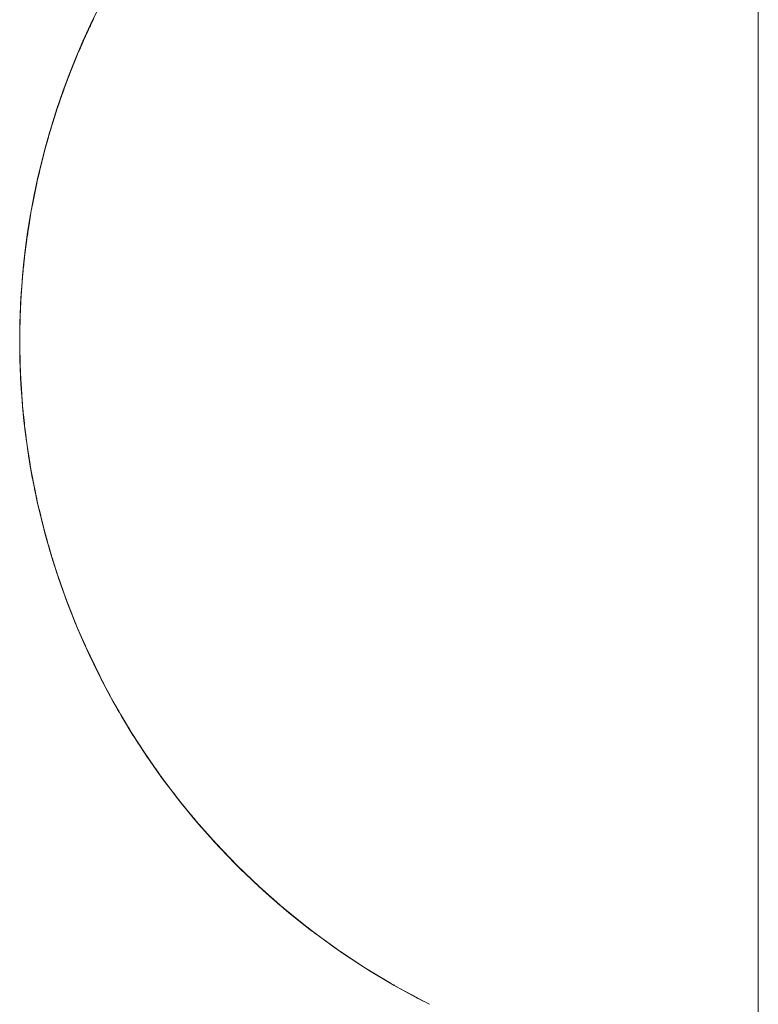
# Paper-space layout 'Sht-3' of a CAD drawing. Units: millimetres. Extents: x -3134 to 4102, y -3321 to 3602.
# Drawn here: x -1620 to -1607, y 434 to 452 of the extents above; entities that cross this region are included whole.
import ezdxf

# ---------------------------------------------------------------- set-up
doc = ezdxf.new("R2010")
doc.units = ezdxf.units.MM
for name, color, linetype, lineweight in [('EF-Enclosure-Barrier Standard-Steel', 7, 'Continuous', 5), ('Equipment-2D', 7, 'Continuous', 5), ('Working-None', 7, 'Continuous', 5)]:
    doc.layers.add(name, color=color, linetype=linetype, lineweight=lineweight)

# ---------------------------------------------------------------- blocks, each defined once
blk = doc.blocks.new('Group')
at = {"layer": 'EF-Enclosure-Barrier Standard-Steel', "color": 7, "linetype": 'Continuous', "lineweight": 5, "transparency": 33554687}
for p, q in [((-1606.976, 263.605), (-1606.976, 1153.605)), ((-1606.976, 1153.605), (-1606.976, 263.605)), ((-1619.154, 451.623), (-1619.071, 451.8)), ((-1619.102, 451.726), (-1619.084, 451.762)), ((-1619.216, 451.491), (-1619.154, 451.623)), ((-1619.216, 451.491), (-1619.154, 451.623)), ((-1619.193, 451.541), (-1619.174, 451.582)), ((-1619.19, 451.547), (-1619.174, 451.582)), ((-1619.174, 451.582), (-1619.187, 451.553)), ((-1619.186, 451.552), (-1619.178, 451.569)), ((-1619.185, 451.554), (-1619.176, 451.573)), ((-1619.174, 451.582), (-1619.154, 451.623)), ((-1619.169, 451.589), (-1619.161, 451.607)), ((-1619.154, 451.623), (-1619.116, 451.702)), ((-1619.154, 451.623), (-1619.117, 451.699)), ((-1619.154, 451.623), (-1619.12, 451.693)), ((-1619.154, 451.623), (-1619.154, 451.623)), ((-1619.145, 451.637), (-1619.134, 451.659)), ((-1619.142, 451.644), (-1619.133, 451.662)), ((-1619.11, 451.709), (-1619.099, 451.732)), ((-1619.359, 451.163), (-1619.234, 451.45)), ((-1619.262, 451.384), (-1619.359, 451.163)), ((-1619.262, 451.383), (-1619.261, 451.385)), ((-1619.236, 451.44), (-1619.227, 451.459)), ((-1619.234, 451.45), (-1619.216, 451.491)), ((-1619.231, 451.454), (-1619.23, 451.457)), ((-1619.226, 451.464), (-1619.224, 451.469)), ((-1619.212, 451.494), (-1619.187, 451.547)), ((-1619.212, 451.494), (-1619.187, 451.546)), ((-1619.212, 451.497), (-1619.211, 451.5)), ((-1619.211, 451.5), (-1619.21, 451.503)), ((-1619.211, 451.5), (-1619.21, 451.502)), ((-1619.211, 451.5), (-1619.21, 451.502)), ((-1619.204, 451.516), (-1619.192, 451.541)), ((-1619.201, 451.523), (-1619.193, 451.541)), ((-1619.2, 451.524), (-1619.193, 451.541)), ((-1619.193, 451.541), (-1619.199, 451.527)), ((-1619.193, 451.535), (-1619.188, 451.548)), ((-1619.35, 451.178), (-1619.284, 451.33)), ((-1619.343, 451.194), (-1619.315, 451.26)), ((-1619.334, 451.22), (-1619.333, 451.222)), ((-1619.313, 451.266), (-1619.294, 451.309)), ((-1619.312, 451.268), (-1619.273, 451.358)), ((-1619.294, 451.307), (-1619.283, 451.334)), ((-1619.569, 450.635), (-1619.396, 451.073)), ((-1619.562, 450.653), (-1619.393, 451.082)), ((-1619.375, 451.124), (-1619.497, 450.822)), ((-1619.497, 450.822), (-1619.399, 451.067)), ((-1619.392, 451.084), (-1619.483, 450.859)), ((-1619.41, 451.039), (-1619.483, 450.859)), ((-1619.435, 450.974), (-1619.397, 451.07)), ((-1619.429, 450.991), (-1619.408, 451.044)), ((-1619.408, 451.044), (-1619.393, 451.082)), ((-1619.408, 451.044), (-1619.406, 451.048)), ((-1619.406, 451.048), (-1619.408, 451.044)), ((-1619.401, 451.061), (-1619.398, 451.067)), ((-1619.401, 451.061), (-1619.399, 451.066)), ((-1619.393, 451.082), (-1619.377, 451.12)), ((-1619.392, 451.084), (-1619.377, 451.12)), ((-1619.377, 451.12), (-1619.392, 451.084)), ((-1619.377, 451.12), (-1619.365, 451.148)), ((-1619.359, 451.163), (-1619.375, 451.124)), ((-1619.483, 450.859), (-1619.497, 450.822)), ((-1619.482, 450.856), (-1619.467, 450.894)), ((-1619.475, 450.872), (-1619.448, 450.941)), ((-1619.574, 450.62), (-1619.549, 450.682)), ((-1619.574, 450.62), (-1619.55, 450.679)), ((-1619.497, 450.822), (-1619.569, 450.635)), ((-1619.554, 450.675), (-1619.569, 450.635)), ((-1619.567, 450.64), (-1619.554, 450.675)), ((-1619.565, 450.644), (-1619.554, 450.675)), ((-1619.554, 450.675), (-1619.522, 450.756)), ((-1619.707, 450.247), (-1619.612, 450.512)), ((-1619.605, 450.535), (-1619.653, 450.404)), ((-1619.639, 450.437), (-1619.614, 450.508)), ((-1619.637, 450.441), (-1619.614, 450.506)), ((-1619.629, 450.465), (-1619.616, 450.502)), ((-1619.582, 450.6), (-1619.605, 450.535)), ((-1619.604, 450.535), (-1619.596, 450.556)), ((-1619.602, 450.542), (-1619.601, 450.545)), ((-1619.599, 450.551), (-1619.598, 450.552)), ((-1619.585, 450.589), (-1619.58, 450.605)), ((-1619.584, 450.593), (-1619.583, 450.596)), ((-1619.569, 450.635), (-1619.582, 450.6)), ((-1619.58, 450.605), (-1619.567, 450.64)), ((-1619.58, 450.605), (-1619.578, 450.609)), ((-1619.578, 450.609), (-1619.58, 450.605)), ((-1619.578, 450.607), (-1619.576, 450.614)), ((-1619.567, 450.64), (-1619.572, 450.627)), ((-1619.572, 450.626), (-1619.567, 450.64)), ((-1619.664, 450.371), (-1619.732, 450.173)), ((-1619.653, 450.404), (-1619.664, 450.371)), ((-1619.745, 450.133), (-1619.755, 450.101)), ((-1619.752, 450.109), (-1619.742, 450.141)), ((-1619.742, 450.141), (-1619.751, 450.112)), ((-1619.751, 450.112), (-1619.742, 450.141)), ((-1619.745, 450.133), (-1619.729, 450.18)), ((-1619.742, 450.141), (-1619.732, 450.173)), ((-1619.732, 450.173), (-1619.692, 450.286)), ((-1619.732, 450.173), (-1619.707, 450.247)), ((-1619.732, 450.168), (-1619.72, 450.206)), ((-1619.694, 450.281), (-1619.728, 450.182)), ((-1619.728, 450.182), (-1619.704, 450.251)), ((-1619.86, 449.764), (-1619.752, 450.109)), ((-1619.762, 450.078), (-1619.86, 449.764)), ((-1619.795, 449.977), (-1619.852, 449.793)), ((-1619.82, 449.898), (-1619.795, 449.977)), ((-1619.755, 450.101), (-1619.795, 449.977)), ((-1619.794, 449.977), (-1619.768, 450.058)), ((-1619.78, 450.021), (-1619.794, 449.977)), ((-1619.752, 450.108), (-1619.749, 450.117)), ((-1619.852, 449.793), (-1619.86, 449.764)), ((-1619.859, 449.758), (-1619.855, 449.773)), ((-1619.853, 449.788), (-1619.829, 449.868)), ((-1619.848, 449.802), (-1619.847, 449.804)), ((-1619.839, 449.834), (-1619.834, 449.85)), ((-1619.836, 449.838), (-1619.832, 449.851)), ((-1619.829, 449.866), (-1619.82, 449.898)), ((-1619.829, 449.868), (-1619.82, 449.898)), ((-1619.82, 449.898), (-1619.828, 449.87)), ((-1619.82, 449.89), (-1619.809, 449.93)), ((-1619.869, 449.735), (-1619.955, 449.43)), ((-1619.955, 449.43), (-1619.872, 449.723)), ((-1619.888, 449.669), (-1619.951, 449.447)), ((-1619.951, 449.447), (-1619.896, 449.641)), ((-1619.86, 449.764), (-1619.948, 449.457)), ((-1619.948, 449.457), (-1619.881, 449.687)), ((-1619.903, 449.61), (-1619.948, 449.457)), ((-1619.931, 449.516), (-1619.888, 449.669)), ((-1619.928, 449.522), (-1619.897, 449.63)), ((-1619.896, 449.641), (-1619.888, 449.669)), ((-1619.888, 449.669), (-1619.868, 449.739)), ((-1619.86, 449.764), (-1619.869, 449.735)), ((-1619.862, 449.754), (-1619.861, 449.758)), ((-1619.955, 449.43), (-1620.032, 449.131)), ((-1619.96, 449.412), (-1620.026, 449.156)), ((-1620.012, 449.211), (-1619.958, 449.42)), ((-1619.96, 449.412), (-1620.012, 449.211)), ((-1620.007, 449.23), (-1619.96, 449.412)), ((-1619.96, 449.412), (-1619.951, 449.447)), ((-1619.951, 449.447), (-1619.96, 449.412)), ((-1619.956, 449.425), (-1619.96, 449.412)), ((-1619.958, 449.42), (-1619.951, 449.447)), ((-1619.948, 449.457), (-1619.955, 449.43)), ((-1620.054, 449.031), (-1619.969, 449.376)), ((-1620.032, 449.131), (-1619.977, 449.346)), ((-1620.026, 449.156), (-1619.98, 449.334)), ((-1620.015, 449.198), (-1620.007, 449.23)), ((-1620.007, 449.23), (-1620.014, 449.202)), ((-1620.014, 449.205), (-1620.007, 449.23)), ((-1620.032, 449.131), (-1620.09, 448.885)), ((-1620.09, 448.885), (-1620.046, 449.068)), ((-1620.059, 449.019), (-1620.014, 449.205)), ((-1620.038, 449.104), (-1620.037, 449.106)), ((-1620.026, 449.156), (-1620.032, 449.131)), ((-1620.026, 449.15), (-1620.015, 449.196)), ((-1620.059, 449.019), (-1620.1, 448.84)), ((-1620.1, 448.84), (-1620.064, 448.996)), ((-1620.1, 448.84), (-1620.068, 448.974)), ((-1620.084, 448.91), (-1620.1, 448.84)), ((-1620.095, 448.862), (-1620.09, 448.885)), ((-1620.09, 448.885), (-1620.062, 448.998)), ((-1620.08, 448.927), (-1620.059, 449.019)), ((-1620.064, 448.996), (-1620.059, 449.019)), ((-1620.195, 448.372), (-1620.103, 448.825)), ((-1620.148, 448.612), (-1620.111, 448.791)), ((-1620.147, 448.618), (-1620.095, 448.862)), ((-1620.147, 448.618), (-1620.102, 448.827)), ((-1620.145, 448.621), (-1620.113, 448.776)), ((-1620.143, 448.639), (-1620.1, 448.84)), ((-1620.11, 448.793), (-1620.143, 448.639)), ((-1620.143, 448.624), (-1620.125, 448.714)), ((-1620.106, 448.813), (-1620.111, 448.786)), ((-1620.111, 448.791), (-1620.106, 448.813)), ((-1620.106, 448.813), (-1620.11, 448.794)), ((-1620.1, 448.84), (-1620.106, 448.813)), ((-1620.215, 448.262), (-1620.157, 448.556)), ((-1620.195, 448.372), (-1620.161, 448.538)), ((-1620.187, 448.414), (-1620.147, 448.618)), ((-1620.187, 448.416), (-1620.152, 448.592)), ((-1620.152, 448.592), (-1620.148, 448.612)), ((-1620.143, 448.639), (-1620.147, 448.618)), ((-1620.215, 448.262), (-1620.187, 448.416)), ((-1620.215, 448.262), (-1620.193, 448.384)), ((-1620.215, 448.262), (-1620.198, 448.353)), ((-1620.2, 448.343), (-1620.215, 448.262)), ((-1620.197, 448.361), (-1620.195, 448.372)), ((-1620.187, 448.414), (-1620.195, 448.372)), ((-1620.195, 448.372), (-1620.19, 448.396)), ((-1620.192, 448.385), (-1620.187, 448.416)), ((-1620.187, 448.416), (-1620.187, 448.414)), ((-1620.286, 447.818), (-1620.216, 448.255)), ((-1620.286, 447.818), (-1620.224, 448.209)), ((-1620.261, 447.986), (-1620.233, 448.159)), ((-1620.257, 448.012), (-1620.233, 448.157)), ((-1620.233, 448.157), (-1620.229, 448.182)), ((-1620.233, 448.159), (-1620.23, 448.177)), ((-1620.23, 448.177), (-1620.215, 448.262)), ((-1620.23, 448.177), (-1620.215, 448.262)), ((-1620.228, 448.184), (-1620.222, 448.223)), ((-1620.222, 448.223), (-1620.223, 448.214)), ((-1620.223, 448.212), (-1620.222, 448.223)), ((-1620.222, 448.223), (-1620.215, 448.262)), ((-1620.278, 447.87), (-1620.257, 448.012)), ((-1620.263, 447.954), (-1620.244, 448.074)), ((-1620.263, 447.972), (-1620.261, 447.986)), ((-1620.239, 448.11), (-1620.238, 448.113)), ((-1620.304, 447.68), (-1620.283, 447.832)), ((-1620.304, 447.68), (-1620.288, 447.801)), ((-1620.298, 447.731), (-1620.284, 447.827)), ((-1620.287, 447.805), (-1620.286, 447.818)), ((-1620.264, 447.965), (-1620.286, 447.818)), ((-1620.284, 447.829), (-1620.278, 447.87)), ((-1620.283, 447.834), (-1620.278, 447.87)), ((-1620.28, 447.839), (-1620.274, 447.881)), ((-1620.326, 447.512), (-1620.309, 447.646)), ((-1620.316, 447.593), (-1620.304, 447.68)), ((-1620.304, 447.68), (-1620.309, 447.635)), ((-1620.309, 447.649), (-1620.307, 447.661)), ((-1620.307, 447.661), (-1620.304, 447.68)), ((-1620.291, 447.767), (-1620.304, 447.68)), ((-1620.304, 447.68), (-1620.298, 447.731)), ((-1620.298, 447.731), (-1620.304, 447.68)), ((-1620.304, 447.68), (-1620.3, 447.717)), ((-1620.3, 447.717), (-1620.298, 447.731)), ((-1620.35, 447.269), (-1620.332, 447.438)), ((-1620.347, 447.324), (-1620.332, 447.458)), ((-1620.327, 447.499), (-1620.342, 447.371)), ((-1620.332, 447.458), (-1620.316, 447.593)), ((-1620.327, 447.488), (-1620.316, 447.593)), ((-1620.327, 447.5), (-1620.326, 447.512)), ((-1620.317, 447.569), (-1620.315, 447.583)), ((-1620.357, 447.224), (-1620.347, 447.324)), ((-1620.342, 447.371), (-1620.355, 447.236)), ((-1620.349, 447.274), (-1620.347, 447.289)), ((-1620.369, 447.095), (-1620.378, 446.983)), ((-1620.376, 447.006), (-1620.369, 447.095)), ((-1620.369, 447.095), (-1620.374, 447.018)), ((-1620.36, 447.173), (-1620.369, 447.095)), ((-1620.369, 447.095), (-1620.367, 447.115)), ((-1620.368, 447.107), (-1620.369, 447.095)), ((-1620.355, 447.236), (-1620.368, 447.107)), ((-1620.368, 447.107), (-1620.355, 447.218)), ((-1620.358, 447.193), (-1620.368, 447.107)), ((-1620.367, 447.115), (-1620.357, 447.224)), ((-1620.357, 447.224), (-1620.357, 447.216)), ((-1620.404, 446.572), (-1620.376, 447.006)), ((-1620.392, 446.754), (-1620.38, 446.925)), ((-1620.384, 446.899), (-1620.392, 446.793)), ((-1620.381, 446.946), (-1620.389, 446.828)), ((-1620.376, 447.006), (-1620.384, 446.899)), ((-1620.378, 446.983), (-1620.381, 446.946)), ((-1620.391, 446.762), (-1620.407, 446.507)), ((-1620.392, 446.793), (-1620.398, 446.688)), ((-1620.389, 446.828), (-1620.397, 446.711)), ((-1620.407, 446.507), (-1620.403, 446.592)), ((-1620.407, 446.507), (-1620.404, 446.574)), ((-1620.407, 446.507), (-1620.404, 446.574)), ((-1620.407, 446.507), (-1620.404, 446.572)), ((-1620.398, 446.688), (-1620.404, 446.584)), ((-1620.398, 446.683), (-1620.404, 446.572)), ((-1620.404, 446.572), (-1620.397, 446.677)), ((-1620.404, 446.575), (-1620.404, 446.584)), ((-1620.404, 446.584), (-1620.404, 446.574)), ((-1620.403, 446.596), (-1620.398, 446.688)), ((-1620.397, 446.711), (-1620.398, 446.683)), ((-1620.412, 446.377), (-1620.415, 446.273)), ((-1620.413, 446.354), (-1620.409, 446.463)), ((-1620.409, 446.471), (-1620.412, 446.377)), ((-1620.41, 446.383), (-1620.408, 446.477)), ((-1620.409, 446.463), (-1620.407, 446.507)), ((-1620.409, 446.424), (-1620.407, 446.505)), ((-1620.409, 446.472), (-1620.408, 446.48)), ((-1620.408, 446.48), (-1620.407, 446.507)), ((-1620.408, 446.478), (-1620.408, 446.48)), ((-1620.415, 446.273), (-1620.418, 446.17)), ((-1620.418, 446.137), (-1620.416, 446.245)), ((-1620.416, 446.245), (-1620.413, 446.354)), ((-1620.416, 446.124), (-1620.411, 446.342)), ((-1620.413, 446.223), (-1620.411, 446.327)), ((-1620.42, 446.029), (-1620.418, 446.137)), ((-1620.42, 445.974), (-1620.419, 446.078)), ((-1620.419, 446.078), (-1620.42, 446.024)), ((-1620.42, 445.975), (-1620.42, 446.029)), ((-1620.42, 445.97), (-1620.42, 446.024)), ((-1620.42, 446.024), (-1620.42, 445.918)), ((-1620.418, 446.133), (-1620.419, 446.078)), ((-1620.418, 446.17), (-1620.418, 446.133)), ((-1620.418, 446.023), (-1620.417, 446.06)), ((-1620.418, 446.023), (-1620.417, 446.045)), ((-1620.416, 446.106), (-1620.416, 446.123)), ((-1620.42, 445.921), (-1620.42, 445.975)), ((-1620.42, 445.918), (-1620.42, 445.97)), ((-1620.42, 445.918), (-1620.42, 445.96)), ((-1620.42, 445.921), (-1620.42, 445.93)), ((-1620.42, 445.929), (-1620.42, 445.921)), ((-1620.42, 445.926), (-1620.42, 445.918)), ((-1620.42, 445.918), (-1620.42, 445.921)), ((-1620.42, 445.866), (-1620.42, 445.918)), ((-1620.42, 445.918), (-1620.42, 445.909)), ((-1620.42, 445.915), (-1620.42, 445.918)), ((-1620.42, 445.915), (-1620.42, 445.861)), ((-1620.42, 445.906), (-1620.42, 445.915)), ((-1620.42, 445.812), (-1620.42, 445.866)), ((-1620.42, 445.861), (-1620.42, 445.807)), ((-1620.419, 445.758), (-1620.42, 445.812)), ((-1620.42, 445.807), (-1620.418, 445.699)), ((-1620.418, 445.703), (-1620.419, 445.758)), ((-1620.418, 445.665), (-1620.418, 445.703)), ((-1620.418, 445.699), (-1620.416, 445.591)), ((-1620.415, 445.562), (-1620.418, 445.665)), ((-1620.417, 445.767), (-1620.416, 445.717)), ((-1620.417, 445.767), (-1620.413, 445.574)), ((-1620.416, 445.716), (-1620.413, 445.577)), ((-1620.416, 445.591), (-1620.413, 445.482)), ((-1620.412, 445.459), (-1620.415, 445.562)), ((-1620.413, 445.586), (-1620.41, 445.454)), ((-1620.413, 445.482), (-1620.409, 445.373)), ((-1620.413, 445.482), (-1620.407, 445.329)), ((-1620.411, 445.493), (-1620.408, 445.356)), ((-1620.411, 445.491), (-1620.411, 445.484)), ((-1620.408, 445.356), (-1620.412, 445.459)), ((-1620.41, 445.45), (-1620.408, 445.356)), ((-1620.407, 445.329), (-1620.409, 445.414)), ((-1620.409, 445.373), (-1620.407, 445.329)), ((-1620.408, 445.356), (-1620.407, 445.329)), ((-1620.407, 445.329), (-1620.384, 444.954)), ((-1620.404, 445.263), (-1620.407, 445.329)), ((-1620.407, 445.329), (-1620.404, 445.252)), ((-1620.404, 445.263), (-1620.398, 445.153)), ((-1620.376, 444.83), (-1620.404, 445.263)), ((-1620.404, 445.252), (-1620.398, 445.148)), ((-1620.398, 445.153), (-1620.397, 445.125)), ((-1620.398, 445.148), (-1620.392, 445.043)), ((-1620.397, 445.125), (-1620.389, 445.008)), ((-1620.392, 445.043), (-1620.384, 444.937)), ((-1620.391, 445.074), (-1620.376, 444.856)), ((-1620.389, 445.008), (-1620.381, 444.89)), ((-1620.384, 444.937), (-1620.376, 444.83)), ((-1620.381, 444.91), (-1620.376, 444.83)), ((-1620.381, 444.89), (-1620.377, 444.842)), ((-1620.381, 444.89), (-1620.378, 444.853)), ((-1620.378, 444.853), (-1620.376, 444.834)), ((-1620.378, 444.853), (-1620.377, 444.846)), ((-1620.377, 444.841), (-1620.369, 444.741)), ((-1620.369, 444.741), (-1620.376, 444.834)), ((-1620.376, 444.83), (-1620.369, 444.741)), ((-1620.369, 444.741), (-1620.374, 444.816)), ((-1620.369, 444.741), (-1620.367, 444.721)), ((-1620.369, 444.741), (-1620.367, 444.721)), ((-1620.368, 444.741), (-1620.36, 444.663)), ((-1620.368, 444.74), (-1620.368, 444.729)), ((-1620.368, 444.729), (-1620.358, 444.641)), ((-1620.368, 444.729), (-1620.355, 444.6)), ((-1620.367, 444.721), (-1620.357, 444.612)), ((-1620.357, 444.612), (-1620.347, 444.512)), ((-1620.356, 444.622), (-1620.339, 444.47)), ((-1620.355, 444.6), (-1620.342, 444.465)), ((-1620.354, 444.604), (-1620.352, 444.581)), ((-1620.352, 444.584), (-1620.334, 444.418)), ((-1620.347, 444.512), (-1620.332, 444.378)), ((-1620.342, 444.465), (-1620.326, 444.324)), ((-1620.338, 444.457), (-1620.333, 444.406)), ((-1620.332, 444.378), (-1620.317, 444.256)), ((-1620.327, 444.347), (-1620.316, 444.243)), ((-1620.316, 444.243), (-1620.326, 444.341)), ((-1620.326, 444.324), (-1620.318, 444.261)), ((-1620.326, 444.324), (-1620.317, 444.254)), ((-1620.324, 444.335), (-1620.323, 444.329)), ((-1620.317, 444.26), (-1620.304, 444.156)), ((-1620.317, 444.255), (-1620.316, 444.243)), ((-1620.317, 444.254), (-1620.307, 444.175)), ((-1620.316, 444.243), (-1620.304, 444.156)), ((-1620.304, 444.156), (-1620.313, 444.232)), ((-1620.307, 444.175), (-1620.304, 444.156)), ((-1620.304, 444.156), (-1620.307, 444.175)), ((-1620.304, 444.156), (-1620.3, 444.119)), ((-1620.298, 444.105), (-1620.304, 444.156)), ((-1620.304, 444.156), (-1620.298, 444.105)), ((-1620.304, 444.153), (-1620.27, 443.932)), ((-1620.303, 444.145), (-1620.286, 444.018)), ((-1620.3, 444.119), (-1620.298, 444.105)), ((-1620.298, 444.105), (-1620.28, 443.982)), ((-1620.286, 444.018), (-1620.231, 443.674)), ((-1620.286, 444.018), (-1620.261, 443.85)), ((-1620.28, 443.98), (-1620.278, 443.966)), ((-1620.278, 443.966), (-1620.259, 443.842)), ((-1620.261, 443.85), (-1620.233, 443.677)), ((-1620.259, 443.838), (-1620.257, 443.824)), ((-1620.257, 443.824), (-1620.236, 443.699)), ((-1620.248, 443.785), (-1620.246, 443.774)), ((-1620.238, 443.723), (-1620.234, 443.698)), ((-1620.237, 443.711), (-1620.234, 443.696)), ((-1620.235, 443.694), (-1620.233, 443.679)), ((-1620.233, 443.679), (-1620.222, 443.613)), ((-1620.233, 443.677), (-1620.23, 443.659)), ((-1620.231, 443.674), (-1620.231, 443.673)), ((-1620.23, 443.659), (-1620.223, 443.624)), ((-1620.222, 443.613), (-1620.229, 443.66)), ((-1620.227, 443.651), (-1620.215, 443.574)), ((-1620.227, 443.65), (-1620.222, 443.613)), ((-1620.215, 443.574), (-1620.223, 443.621)), ((-1620.222, 443.613), (-1620.215, 443.574)), ((-1620.215, 443.574), (-1620.195, 443.464)), ((-1620.127, 443.131), (-1620.215, 443.574)), ((-1620.215, 443.574), (-1620.19, 443.439)), ((-1620.195, 443.464), (-1620.187, 443.421)), ((-1620.106, 443.022), (-1620.195, 443.464)), ((-1620.19, 443.439), (-1620.187, 443.42)), ((-1620.187, 443.421), (-1620.147, 443.218)), ((-1620.187, 443.42), (-1620.152, 443.244)), ((-1620.152, 443.244), (-1620.148, 443.224)), ((-1620.148, 443.224), (-1620.111, 443.045)), ((-1620.147, 443.218), (-1620.143, 443.197)), ((-1620.146, 443.212), (-1620.095, 442.974)), ((-1620.146, 443.212), (-1620.1, 442.996)), ((-1620.143, 443.197), (-1620.111, 443.05)), ((-1620.12, 443.096), (-1620.12, 443.095)), ((-1620.118, 443.086), (-1620.118, 443.083)), ((-1620.114, 443.066), (-1620.106, 443.022)), ((-1620.111, 443.045), (-1620.106, 443.022)), ((-1620.11, 443.047), (-1620.1, 442.996)), ((-1620.1, 442.996), (-1620.11, 443.042)), ((-1620.106, 443.022), (-1620.1, 442.996)), ((-1620.1, 442.996), (-1620.064, 442.84)), ((-1620.1, 442.996), (-1620.023, 442.671)), ((-1620.095, 442.974), (-1620.09, 442.951)), ((-1620.09, 442.951), (-1620.007, 442.605)), ((-1620.09, 442.951), (-1620.032, 442.705)), ((-1620.068, 442.862), (-1620.038, 442.742)), ((-1620.064, 442.84), (-1620.059, 442.816)), ((-1620.059, 442.816), (-1620.014, 442.631)), ((-1620.032, 442.705), (-1620.03, 442.698)), ((-1620.032, 442.705), (-1620.026, 442.68)), ((-1620.03, 442.697), (-1619.955, 442.406)), ((-1620.026, 442.68), (-1620.015, 442.638)), ((-1620.007, 442.605), (-1620.015, 442.639)), ((-1619.96, 442.424), (-1620.014, 442.642)), ((-1620.014, 442.634), (-1619.96, 442.424)), ((-1620.014, 442.631), (-1620.007, 442.605)), ((-1620.014, 442.631), (-1619.958, 442.416)), ((-1620.007, 442.605), (-1619.971, 442.466)), ((-1619.965, 442.443), (-1619.96, 442.424)), ((-1619.96, 442.424), (-1619.922, 442.295)), ((-1619.958, 442.416), (-1619.951, 442.389)), ((-1619.955, 442.406), (-1619.953, 442.398)), ((-1619.948, 442.379), (-1619.955, 442.406)), ((-1619.955, 442.406), (-1619.953, 442.398)), ((-1619.951, 442.389), (-1619.896, 442.195)), ((-1619.948, 442.379), (-1619.843, 442.016)), ((-1619.911, 442.251), (-1619.948, 442.379)), ((-1619.929, 442.314), (-1619.902, 442.218)), ((-1619.929, 442.313), (-1619.893, 442.185)), ((-1619.897, 442.206), (-1619.859, 442.076)), ((-1619.896, 442.195), (-1619.888, 442.167)), ((-1619.888, 442.167), (-1619.829, 441.968)), ((-1619.885, 442.16), (-1619.86, 442.072)), ((-1619.86, 442.072), (-1619.869, 442.101)), ((-1619.86, 442.072), (-1619.857, 442.062)), ((-1619.86, 442.072), (-1619.852, 442.043)), ((-1619.858, 442.063), (-1619.86, 442.072)), ((-1619.859, 442.075), (-1619.854, 442.056)), ((-1619.852, 442.043), (-1619.829, 441.97)), ((-1619.84, 442.007), (-1619.84, 442.006)), ((-1619.831, 441.982), (-1619.827, 441.968)), ((-1619.829, 441.968), (-1619.82, 441.938)), ((-1619.828, 441.966), (-1619.795, 441.859)), ((-1619.824, 441.953), (-1619.82, 441.938)), ((-1619.82, 441.938), (-1619.824, 441.951)), ((-1619.82, 441.938), (-1619.795, 441.859)), ((-1619.795, 441.859), (-1619.813, 441.922)), ((-1619.812, 441.916), (-1619.784, 441.829)), ((-1619.811, 441.914), (-1619.79, 441.848)), ((-1619.795, 441.859), (-1619.755, 441.735)), ((-1619.794, 441.859), (-1619.742, 441.695)), ((-1619.738, 441.684), (-1619.794, 441.859)), ((-1619.752, 441.727), (-1619.78, 441.815)), ((-1619.755, 441.735), (-1619.745, 441.703)), ((-1619.742, 441.695), (-1619.752, 441.727)), ((-1619.745, 441.703), (-1619.707, 441.589)), ((-1619.742, 441.695), (-1619.732, 441.663)), ((-1619.732, 441.663), (-1619.713, 441.608)), ((-1619.707, 441.589), (-1619.732, 441.663)), ((-1619.728, 441.654), (-1619.58, 441.231)), ((-1619.72, 441.63), (-1619.604, 441.301)), ((-1619.718, 441.621), (-1619.597, 441.281)), ((-1619.614, 441.33), (-1619.718, 441.621)), ((-1619.714, 441.61), (-1619.707, 441.589)), ((-1619.707, 441.589), (-1619.622, 441.352)), ((-1619.697, 441.56), (-1619.664, 441.465)), ((-1619.664, 441.465), (-1619.653, 441.432)), ((-1619.653, 441.432), (-1619.605, 441.301)), ((-1619.605, 441.301), (-1619.569, 441.201)), ((-1619.554, 441.16), (-1619.605, 441.301)), ((-1619.605, 441.301), (-1619.582, 441.236)), ((-1619.604, 441.301), (-1619.591, 441.263)), ((-1619.582, 441.236), (-1619.569, 441.201)), ((-1619.58, 441.231), (-1619.567, 441.196)), ((-1619.58, 441.231), (-1619.408, 440.792)), ((-1619.578, 441.227), (-1619.567, 441.196)), ((-1619.567, 441.196), (-1619.577, 441.225)), ((-1619.569, 441.201), (-1619.554, 441.16)), ((-1619.569, 441.201), (-1619.566, 441.194)), ((-1619.569, 441.201), (-1619.564, 441.186)), ((-1619.567, 441.196), (-1619.467, 440.942)), ((-1619.554, 441.16), (-1619.567, 441.196)), ((-1619.567, 441.196), (-1619.429, 440.844)), ((-1619.562, 441.183), (-1619.554, 441.16)), ((-1619.457, 440.916), (-1619.554, 441.16)), ((-1619.546, 441.14), (-1619.497, 441.014)), ((-1619.497, 441.014), (-1619.495, 441.007)), ((-1619.495, 441.007), (-1619.497, 441.014)), ((-1619.497, 441.014), (-1619.483, 440.977)), ((-1619.483, 440.977), (-1619.405, 440.785)), ((-1619.408, 440.792), (-1619.393, 440.754)), ((-1619.408, 440.792), (-1619.211, 440.336)), ((-1619.406, 440.788), (-1619.393, 440.754)), ((-1619.393, 440.754), (-1619.405, 440.786)), ((-1619.393, 440.754), (-1619.377, 440.715)), ((-1619.377, 440.715), (-1619.219, 440.353)), ((-1619.375, 440.711), (-1619.359, 440.673)), ((-1619.359, 440.673), (-1619.225, 440.369)), ((-1619.359, 440.673), (-1619.234, 440.386)), ((-1619.294, 440.529), (-1619.238, 440.401)), ((-1619.255, 440.438), (-1619.243, 440.412)), ((-1619.234, 440.386), (-1619.216, 440.345)), ((-1619.229, 440.377), (-1618.964, 439.824)), ((-1619.216, 440.345), (-1619.199, 440.309)), ((-1619.211, 440.336), (-1619.193, 440.295)), ((-1619.003, 439.906), (-1619.211, 440.336)), ((-1619.211, 440.336), (-1618.942, 439.779)), ((-1619.21, 440.334), (-1619.193, 440.295)), ((-1619.193, 440.295), (-1619.208, 440.329)), ((-1619.193, 440.295), (-1619.174, 440.253)), ((-1619.154, 440.213), (-1619.187, 440.283)), ((-1619.187, 440.282), (-1619.174, 440.253)), ((-1619.174, 440.253), (-1619.185, 440.279)), ((-1619.174, 440.253), (-1619.154, 440.213)), ((-1619.154, 440.213), (-1619.071, 440.036)), ((-1619.154, 440.213), (-1618.966, 439.827)), ((-1619.071, 440.036), (-1619.064, 440.023)), ((-1619.05, 439.993), (-1619.071, 440.036)), ((-1619.071, 440.036), (-1619.064, 440.023)), ((-1619.053, 440.007), (-1618.978, 439.854)), ((-1618.897, 439.69), (-1619.05, 439.993)), ((-1618.964, 439.824), (-1618.942, 439.779)), ((-1618.952, 439.801), (-1618.952, 439.8)), ((-1618.942, 439.779), (-1618.92, 439.734)), ((-1618.942, 439.779), (-1618.772, 439.456)), ((-1618.938, 439.771), (-1618.92, 439.734)), ((-1618.92, 439.734), (-1618.936, 439.767)), ((-1618.926, 439.749), (-1618.925, 439.746)), ((-1618.92, 439.734), (-1618.897, 439.69)), ((-1618.908, 439.712), (-1618.897, 439.69)), ((-1618.897, 439.69), (-1618.895, 439.684)), ((-1618.895, 439.684), (-1618.747, 439.41)), ((-1618.885, 439.666), (-1618.882, 439.66)), ((-1618.882, 439.66), (-1618.874, 439.646)), ((-1618.858, 439.615), (-1618.882, 439.66)), ((-1618.882, 439.66), (-1618.874, 439.646)), ((-1618.722, 439.363), (-1618.858, 439.615)), ((-1618.822, 439.55), (-1618.8, 439.51)), ((-1618.821, 439.549), (-1618.801, 439.511)), ((-1618.811, 439.53), (-1618.795, 439.501)), ((-1618.797, 439.504), (-1618.78, 439.472)), ((-1618.786, 439.483), (-1618.782, 439.476)), ((-1618.747, 439.41), (-1618.772, 439.456)), ((-1618.772, 439.456), (-1618.587, 439.129)), ((-1618.771, 439.455), (-1618.747, 439.41)), ((-1618.747, 439.41), (-1618.722, 439.363)), ((-1618.738, 439.393), (-1618.722, 439.363)), ((-1618.722, 439.363), (-1618.61, 439.169)), ((-1618.689, 439.307), (-1618.664, 439.26)), ((-1618.685, 439.3), (-1618.664, 439.26)), ((-1618.664, 439.26), (-1618.683, 439.295)), ((-1618.664, 439.26), (-1618.655, 439.244)), ((-1618.654, 439.244), (-1618.664, 439.26)), ((-1618.664, 439.26), (-1618.637, 439.213)), ((-1618.637, 439.216), (-1618.61, 439.169)), ((-1618.637, 439.213), (-1618.611, 439.168)), ((-1618.61, 439.169), (-1618.637, 439.213)), ((-1618.619, 439.184), (-1618.603, 439.157)), ((-1618.619, 439.184), (-1618.603, 439.157)), ((-1618.61, 439.169), (-1618.611, 439.168)), ((-1618.611, 439.168), (-1618.532, 439.032)), ((-1618.611, 439.168), (-1618.561, 439.085)), ((-1618.61, 439.169), (-1618.588, 439.13)), ((-1618.56, 439.08), (-1618.61, 439.169)), ((-1618.599, 439.15), (-1618.594, 439.14)), ((-1618.587, 439.129), (-1618.56, 439.08)), ((-1618.587, 439.129), (-1618.388, 438.797)), ((-1618.587, 439.127), (-1618.56, 439.08)), ((-1618.56, 439.08), (-1618.532, 439.032)), ((-1618.532, 439.032), (-1618.552, 439.066)), ((-1618.532, 439.032), (-1618.358, 438.747)), ((-1618.462, 438.921), (-1618.417, 438.847)), ((-1618.447, 438.893), (-1618.413, 438.835)), ((-1618.413, 438.835), (-1618.442, 438.885)), ((-1618.441, 438.883), (-1618.413, 438.835)), ((-1618.413, 438.835), (-1618.402, 438.819)), ((-1618.382, 438.786), (-1618.413, 438.835)), ((-1618.413, 438.835), (-1618.402, 438.819)), ((-1618.358, 438.747), (-1618.388, 438.797)), ((-1618.388, 438.797), (-1618.126, 438.392)), ((-1618.387, 438.796), (-1618.358, 438.747)), ((-1618.326, 438.697), (-1618.382, 438.786)), ((-1618.358, 438.747), (-1618.326, 438.697)), ((-1618.344, 438.727), (-1618.326, 438.697)), ((-1618.326, 438.697), (-1618.305, 438.665)), ((-1618.305, 438.665), (-1618.092, 438.34)), ((-1618.304, 438.666), (-1618.255, 438.59)), ((-1618.211, 438.523), (-1618.126, 438.39)), ((-1618.19, 438.489), (-1618.126, 438.39)), ((-1618.183, 438.481), (-1618.15, 438.43)), ((-1618.126, 438.39), (-1618.16, 438.442)), ((-1618.092, 438.34), (-1618.126, 438.392)), ((-1618.126, 438.392), (-1617.856, 438.005)), ((-1618.126, 438.39), (-1618.114, 438.373)), ((-1618.092, 438.339), (-1618.126, 438.39)), ((-1618.126, 438.39), (-1618.114, 438.373)), ((-1618.122, 438.387), (-1618.092, 438.34)), ((-1618.092, 438.34), (-1618.057, 438.288)), ((-1618.092, 438.339), (-1618.057, 438.288)), ((-1618.078, 438.319), (-1618.076, 438.317)), ((-1618.057, 438.288), (-1617.977, 438.176)), ((-1617.977, 438.176), (-1617.818, 437.951)), ((-1617.924, 438.103), (-1617.908, 438.08)), ((-1617.914, 438.089), (-1617.881, 438.042)), ((-1617.877, 438.036), (-1617.867, 438.021)), ((-1617.818, 437.951), (-1617.856, 438.005)), ((-1617.856, 438.005), (-1617.542, 437.589)), ((-1617.853, 438.001), (-1617.818, 437.951)), ((-1617.818, 437.951), (-1617.779, 437.898)), ((-1617.81, 437.941), (-1617.81, 437.94)), ((-1617.802, 437.929), (-1617.763, 437.876)), ((-1617.795, 437.921), (-1617.795, 437.92)), ((-1617.763, 437.876), (-1617.779, 437.898)), ((-1617.779, 437.898), (-1617.628, 437.701)), ((-1617.763, 437.876), (-1617.771, 437.887)), ((-1617.628, 437.701), (-1617.763, 437.876)), ((-1617.761, 437.876), (-1617.754, 437.866)), ((-1617.759, 437.873), (-1617.75, 437.862)), ((-1617.628, 437.701), (-1617.5, 437.533)), ((-1617.602, 437.669), (-1617.59, 437.655)), ((-1617.596, 437.662), (-1617.588, 437.652)), ((-1617.588, 437.651), (-1617.578, 437.638)), ((-1617.575, 437.635), (-1617.575, 437.634)), ((-1617.571, 437.629), (-1617.57, 437.629)), ((-1617.5, 437.533), (-1617.542, 437.589)), ((-1617.542, 437.589), (-1617.206, 437.177)), ((-1617.538, 437.584), (-1617.5, 437.533)), ((-1617.5, 437.533), (-1617.457, 437.478)), ((-1617.457, 437.478), (-1617.366, 437.367)), ((-1617.454, 437.478), (-1617.454, 437.477)), ((-1617.411, 437.422), (-1617.366, 437.367)), ((-1617.366, 437.367), (-1617.26, 437.242)), ((-1617.26, 437.242), (-1617.159, 437.12)), ((-1617.252, 437.235), (-1617.251, 437.234)), ((-1617.248, 437.229), (-1617.236, 437.215)), ((-1617.247, 437.228), (-1617.234, 437.213)), ((-1617.159, 437.12), (-1617.206, 437.177)), ((-1617.206, 437.177), (-1616.846, 436.771)), ((-1617.202, 437.172), (-1617.159, 437.12)), ((-1617.159, 437.12), (-1616.871, 436.799)), ((-1617.111, 437.064), (-1617.159, 437.12)), ((-1617.159, 437.12), (-1616.794, 436.713)), ((-1616.942, 436.873), (-1617.111, 437.064)), ((-1616.993, 436.931), (-1616.992, 436.93)), ((-1616.992, 436.93), (-1616.993, 436.931)), ((-1616.993, 436.931), (-1616.992, 436.93)), ((-1616.992, 436.93), (-1616.991, 436.929)), ((-1616.942, 436.873), (-1616.992, 436.93)), ((-1616.992, 436.93), (-1616.991, 436.929)), ((-1616.942, 436.873), (-1616.871, 436.799)), ((-1616.872, 436.799), (-1616.942, 436.873)), ((-1616.913, 436.845), (-1616.909, 436.841)), ((-1616.912, 436.844), (-1616.909, 436.84)), ((-1616.888, 436.819), (-1616.884, 436.814)), ((-1616.887, 436.818), (-1616.884, 436.814)), ((-1616.872, 436.799), (-1616.84, 436.764)), ((-1616.871, 436.799), (-1616.872, 436.799)), ((-1616.858, 436.784), (-1616.855, 436.782)), ((-1616.856, 436.782), (-1616.854, 436.781)), ((-1616.794, 436.713), (-1616.846, 436.771)), ((-1616.846, 436.771), (-1616.464, 436.373)), ((-1616.842, 436.767), (-1616.794, 436.713)), ((-1616.794, 436.713), (-1616.485, 436.395)), ((-1616.742, 436.656), (-1616.794, 436.713)), ((-1616.794, 436.713), (-1616.407, 436.314)), ((-1616.49, 436.397), (-1616.742, 436.656)), ((-1616.562, 436.471), (-1616.547, 436.454)), ((-1616.547, 436.454), (-1616.56, 436.469)), ((-1616.559, 436.468), (-1616.547, 436.454)), ((-1616.547, 436.454), (-1616.54, 436.448)), ((-1616.49, 436.397), (-1616.547, 436.454)), ((-1616.547, 436.454), (-1616.54, 436.448)), ((-1616.465, 436.373), (-1616.49, 436.397)), ((-1616.477, 436.387), (-1616.473, 436.382)), ((-1616.477, 436.387), (-1616.473, 436.383)), ((-1616.349, 436.256), (-1616.465, 436.373)), ((-1616.464, 436.374), (-1616.459, 436.368)), ((-1616.407, 436.314), (-1616.464, 436.373)), ((-1616.464, 436.373), (-1616.058, 435.984)), ((-1616.46, 436.369), (-1616.407, 436.314)), ((-1616.407, 436.314), (-1616.084, 436.009)), ((-1616.349, 436.256), (-1616.407, 436.314)), ((-1616.407, 436.314), (-1615.996, 435.925)), ((-1616.04, 435.965), (-1616.349, 436.256)), ((-1616.145, 436.066), (-1616.124, 436.046)), ((-1616.072, 435.994), (-1616.133, 436.054)), ((-1616.133, 436.054), (-1616.072, 435.994)), ((-1616.117, 436.038), (-1616.072, 435.994)), ((-1616.072, 435.994), (-1616.052, 435.977)), ((-1616.009, 435.936), (-1616.072, 435.994)), ((-1616.072, 435.994), (-1616.053, 435.978)), ((-1615.996, 435.925), (-1616.058, 435.984)), ((-1616.058, 435.984), (-1615.63, 435.607)), ((-1616.055, 435.981), (-1615.996, 435.925)), ((-1616.009, 435.936), (-1615.932, 435.867)), ((-1615.996, 435.925), (-1615.654, 435.628)), ((-1615.932, 435.867), (-1615.996, 435.925)), ((-1615.996, 435.925), (-1615.562, 435.547)), ((-1615.676, 435.647), (-1615.932, 435.867)), ((-1615.666, 435.639), (-1615.647, 435.623)), ((-1615.645, 435.62), (-1615.577, 435.56)), ((-1615.63, 435.607), (-1615.19, 435.252)), ((-1615.562, 435.547), (-1615.63, 435.607)), ((-1615.63, 435.607), (-1615.179, 435.243)), ((-1615.627, 435.605), (-1615.562, 435.547)), ((-1615.577, 435.56), (-1615.569, 435.553)), ((-1615.508, 435.502), (-1615.577, 435.56)), ((-1615.577, 435.56), (-1615.569, 435.554)), ((-1615.562, 435.547), (-1615.197, 435.257)), ((-1615.493, 435.489), (-1615.562, 435.547)), ((-1615.562, 435.547), (-1615.105, 435.184)), ((-1615.518, 435.511), (-1615.508, 435.502)), ((-1615.508, 435.502), (-1615.493, 435.489)), ((-1615.493, 435.489), (-1615.222, 435.276)), ((-1615.319, 435.353), (-1615.137, 435.209)), ((-1615.258, 435.305), (-1615.13, 435.202)), ((-1615.105, 435.184), (-1615.179, 435.243)), ((-1615.179, 435.243), (-1614.706, 434.893)), ((-1615.177, 435.241), (-1615.105, 435.184)), ((-1615.13, 435.202), (-1615.116, 435.192)), ((-1615.055, 435.144), (-1615.13, 435.202)), ((-1615.13, 435.202), (-1615.116, 435.192)), ((-1615.105, 435.184), (-1614.713, 434.898)), ((-1615.031, 435.126), (-1615.105, 435.184)), ((-1615.105, 435.184), (-1614.627, 434.835)), ((-1615.074, 435.159), (-1615.055, 435.144)), ((-1615.055, 435.144), (-1615.031, 435.126)), ((-1615.055, 435.144), (-1615.044, 435.136)), ((-1615.043, 435.136), (-1615.055, 435.144)), ((-1614.745, 434.921), (-1615.031, 435.126)), ((-1614.88, 435.018), (-1614.662, 434.861)), ((-1614.781, 434.946), (-1614.674, 434.868)), ((-1614.627, 434.835), (-1614.706, 434.893)), ((-1614.706, 434.893), (-1614.211, 434.56)), ((-1614.704, 434.892), (-1614.627, 434.835)), ((-1614.674, 434.868), (-1614.652, 434.853)), ((-1614.674, 434.868), (-1614.653, 434.854)), ((-1614.594, 434.811), (-1614.674, 434.868)), ((-1614.662, 434.861), (-1614.662, 434.861)), ((-1614.662, 434.861), (-1614.594, 434.811)), ((-1614.627, 434.835), (-1614.546, 434.778)), ((-1614.627, 434.835), (-1614.126, 434.503)), ((-1614.594, 434.811), (-1614.62, 434.83)), ((-1614.546, 434.778), (-1614.594, 434.811)), ((-1614.546, 434.778), (-1614.245, 434.582)), ((-1614.393, 434.679), (-1614.173, 434.533)), ((-1614.312, 434.625), (-1614.212, 434.557)), ((-1614.212, 434.557), (-1614.126, 434.502)), ((-1614.126, 434.503), (-1614.211, 434.56)), ((-1614.211, 434.56), (-1614.126, 434.503)), ((-1614.126, 434.503), (-1613.669, 434.229)), ((-1614.039, 434.447), (-1614.126, 434.503)), ((-1614.126, 434.503), (-1613.603, 434.189)), ((-1614.126, 434.502), (-1614.039, 434.447)), ((-1613.724, 434.262), (-1614.039, 434.447)), ((-1613.927, 434.382), (-1613.743, 434.27)), ((-1613.743, 434.27), (-1613.652, 434.216)), ((-1613.669, 434.229), (-1613.663, 434.226)), ((-1613.652, 434.216), (-1613.511, 434.136)), ((-1613.603, 434.189), (-1613.152, 433.946)), ((-1613.511, 434.136), (-1613.603, 434.189)), ((-1613.603, 434.189), (-1613.06, 433.896)), ((-1613.181, 433.961), (-1613.511, 434.136)), ((-1613.403, 434.079), (-1613.269, 434.005)), ((-1613.269, 434.005), (-1613.173, 433.953)), ((-1613.173, 433.953), (-1613.153, 433.944)), ((-1613.153, 433.944), (-1613.076, 433.905)), ((-1613.138, 433.939), (-1613.136, 433.938)), ((-1613.06, 433.896), (-1612.961, 433.845)), ((-1613.015, 433.874), (-1613.014, 433.874))]:
    blk.add_line(p, q, dxfattribs=at)
at = {"layer": 'Equipment-2D', "color": 7, "linetype": 'Continuous', "lineweight": 5, "transparency": 33554687}
for p, q in [((-1619.131, 451.682), (-1618.986, 451.979)), ((-1619.268, 451.382), (-1619.131, 451.682)), ((-1619.398, 451.078), (-1619.268, 451.382)), ((-1619.52, 450.771), (-1619.398, 451.078)), ((-1619.635, 450.461), (-1619.52, 450.771)), ((-1619.742, 450.148), (-1619.635, 450.461)), ((-1619.842, 449.833), (-1619.742, 450.148)), ((-1619.934, 449.516), (-1619.842, 449.833)), ((-1620.018, 449.196), (-1619.934, 449.516)), ((-1620.094, 448.875), (-1620.018, 449.196)), ((-1620.162, 448.551), (-1620.094, 448.875)), ((-1620.222, 448.226), (-1620.162, 448.551)), ((-1620.275, 447.9), (-1620.222, 448.226)), ((-1620.319, 447.573), (-1620.275, 447.9)), ((-1620.355, 447.244), (-1620.319, 447.573)), ((-1620.37, 447.074), (-1620.355, 447.244)), ((-1620.387, 446.861), (-1620.384, 446.915)), ((-1620.384, 446.915), (-1620.377, 446.993)), ((-1620.408, 446.482), (-1620.404, 446.585)), ((-1620.404, 446.585), (-1620.4, 446.645)), ((-1620.416, 446.255), (-1620.415, 446.272)), ((-1620.416, 446.225), (-1620.416, 446.255)), ((-1620.416, 446.103), (-1620.416, 446.112)), ((-1620.416, 446.021), (-1620.416, 446.04)), ((-1620.416, 445.768), (-1620.416, 445.82)), ((-1620.411, 445.459), (-1620.405, 445.297)), ((-1620.404, 445.264), (-1620.401, 445.216)), ((-1620.39, 445.037), (-1620.388, 445.011)), ((-1620.384, 444.938), (-1620.384, 444.934)), ((-1620.384, 444.934), (-1620.383, 444.925)), ((-1620.377, 444.86), (-1620.361, 444.666)), ((-1620.321, 444.292), (-1620.319, 444.276)), ((-1620.319, 444.276), (-1620.306, 444.181)), ((-1620.24, 443.736), (-1620.233, 443.687)), ((-1620.225, 443.64), (-1620.222, 443.623)), ((-1620.222, 443.623), (-1620.192, 443.459)), ((-1620.164, 443.309), (-1620.162, 443.298)), ((-1620.162, 443.298), (-1620.15, 443.242)), ((-1620.134, 443.164), (-1620.094, 442.974)), ((-1620.094, 442.974), (-1620.047, 442.778)), ((-1619.996, 442.572), (-1619.934, 442.333)), ((-1619.934, 442.333), (-1619.922, 442.295)), ((-1619.887, 442.172), (-1619.886, 442.169)), ((-1619.83, 441.979), (-1619.809, 441.912)), ((-1619.792, 441.859), (-1619.751, 441.727)), ((-1619.746, 441.712), (-1619.742, 441.701)), ((-1619.671, 441.492), (-1619.635, 441.388)), ((-1619.635, 441.388), (-1619.609, 441.318)), ((-1619.583, 441.248), (-1619.582, 441.244)), ((-1619.545, 441.145), (-1619.544, 441.144)), ((-1619.523, 441.085), (-1619.52, 441.078)), ((-1619.52, 441.078), (-1619.513, 441.061)), ((-1619.483, 440.985), (-1619.444, 440.887)), ((-1619.427, 440.844), (-1619.426, 440.843)), ((-1619.399, 440.774), (-1619.398, 440.771)), ((-1619.268, 440.467), (-1619.242, 440.412)), ((-1618.986, 439.87), (-1618.978, 439.855)), ((-1618.834, 439.576), (-1618.826, 439.561)), ((-1618.694, 439.321), (-1618.675, 439.286)), ((-1618.675, 439.286), (-1618.666, 439.27)), ((-1618.535, 439.044), (-1618.509, 439.001)), ((-1618.509, 439.001), (-1618.486, 438.963)), ((-1618.367, 438.77), (-1618.365, 438.766)), ((-1618.251, 438.588), (-1618.172, 438.466)), ((-1618.093, 438.348), (-1618.075, 438.322)), ((-1617.949, 438.14), (-1617.925, 438.107)), ((-1617.841, 437.99), (-1617.838, 437.986)), ((-1617.654, 437.739), (-1617.592, 437.657)), ((-1617.577, 437.637), (-1617.56, 437.616)), ((-1617.293, 437.286), (-1617.28, 437.271)), ((-1617.217, 437.196), (-1617.215, 437.193)), ((-1616.911, 436.846), (-1616.903, 436.838)), ((-1616.868, 436.8), (-1616.865, 436.796)), ((-1616.719, 436.639), (-1616.716, 436.635)), ((-1616.716, 436.635), (-1616.704, 436.623)), ((-1616.53, 436.443), (-1616.516, 436.429)), ((-1616.133, 436.058), (-1616.124, 436.05)), ((-1616.108, 436.035), (-1616.107, 436.034)), ((-1615.512, 435.512), (-1615.508, 435.509)), ((-1615.508, 435.509), (-1615.469, 435.477)), ((-1615.251, 435.302), (-1615.247, 435.299)), ((-1614.036, 434.453), (-1614.035, 434.453)), ((-1613.833, 434.329), (-1613.832, 434.329)), ((-1613.607, 434.197), (-1613.603, 434.195)), ((-1613.275, 434.014), (-1613.272, 434.013)), ((-1613.057, 433.9), (-1613.055, 433.9))]:
    blk.add_line(p, q, dxfattribs=at)

psp = doc.layouts.new('Sht-3')

# ---------------------------------------------------------------- block references
at = {"layer": 'Working-None'}
psp.add_blockref('Group', (0, 0), dxfattribs=at)

doc.saveas('drawing.dxf')
